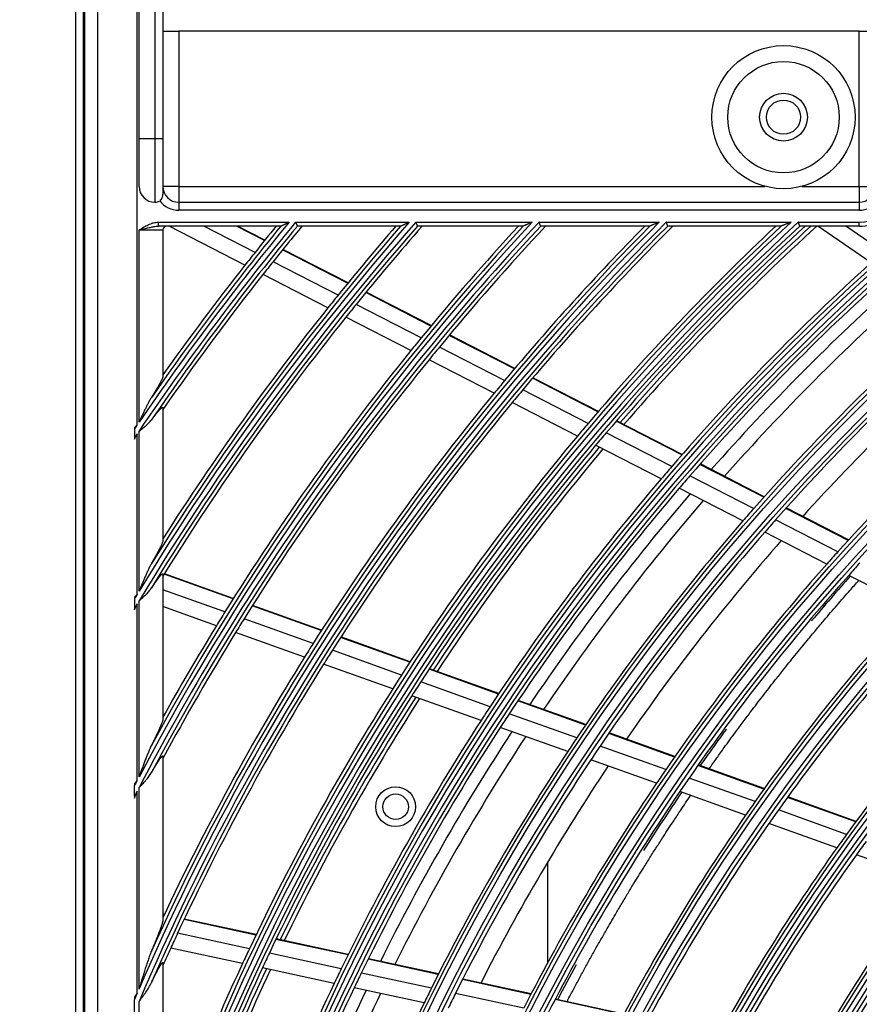
# Model space of a CAD drawing. Units: millimetres. Extents: x 0 to 7042, y 0 to 5022.
# Drawn here: x 1440 to 1546, y 3083 to 3207 of the extents above; entities that cross this region are included whole.
import ezdxf

# ---------------------------------------------------------------- set-up
doc = ezdxf.new("R2010")
doc.units = ezdxf.units.MM
doc.layers.add('LG-DIMENSION', color=7, linetype='Continuous')
doc.layers.add('LG-Product', color=3, linetype='Continuous')
doc.styles.add('LG-TEXT', font='arial.ttf')
doc.dimstyles.new('LG_DIM', dxfattribs={"dimtxt": 50, "dimasz": 50, "dimexe": 5, "dimexo": 10, "dimgap": 15, "dimtad": 1, "dimtoh": 1, "dimdec": 0, "dimzin": 0, "dimdsep": 46, "dimtxsty": 'LG-TEXT', "dimcen": 0.09, "dimclrd": 7, "dimclre": 7, "dimadec": 0, "dimazin": 0, "dimtfac": 1, "dimtdec": 0, "dimtofl": 0, "dimtmove": 0, "dimatfit": 0, "dimfxl": 30, "dimtolj": 1, "dimtzin": 0, "dimarcsym": 0})

# ---------------------------------------------------------------- blocks, each defined once
blk = doc.blocks.new('*D16')
at = {"layer": 'Defpoints', "color": 0, "lineweight": 18, "transparency": 16777216}
for p in [(1525.16, 3331.76), (1196.75, 1951.76), (1564.3, 1951.76)]:
    blk.add_point(p, dxfattribs=at)
at = {"layer": 'LG-DIMENSION', "color": 7, "lineweight": -2, "transparency": 16777216}
for p, q in [((1515.16, 3331.76), (1191.75, 3331.76)), ((1196.75, 3281.76), (1196.75, 2001.76)), ((1554.3, 1951.76), (1191.75, 1951.76))]:
    blk.add_line(p, q, dxfattribs=at)
at = {"layer": 'LG-DIMENSION', "color": 7, "lineweight": 18, "transparency": 16777216}
for points in [[(1188.41, 3281.76), (1205.08, 3281.76), (1196.75, 3331.76)], [(1188.41, 2001.76), (1205.08, 2001.76), (1196.75, 1951.76)]]:
    blk.add_solid(points, dxfattribs=at)
at = {"layer": 'LG-DIMENSION', "color": 0, "transparency": 16777216, "insert": (1156.2, 2641.76), "char_height": 50, "attachment_point": 5, "rotation": 90, "style": 'LG-TEXT'}
blk.add_mtext('\\A1;1380', dxfattribs=at)

msp = doc.modelspace()

# ---------------------------------------------------------------- linework, layer by layer
at = {"layer": 'LG-Product'}
for p, q in [((1446.98, 3256.26), (1446.98, 2666.26)), ((1447.98, 2666.26), (1447.98, 3256.26)), ((1448.11, 3256.16), (1448.11, 2666.36)), ((1449.77, 3254.5), (1449.77, 2668.02)), ((1454.75, 3155.76), (1454.75, 3254.5)), ((1454.98, 3191.76), (1454.98, 3211.73)), ((1456.98, 3211.73), (1456.98, 3191.76)), ((1457.98, 3210.35), (1457.98, 3191.76)), ((1457.98, 3205.26), (1459.98, 3205.26)), ((1545.48, 3205.26), (1459.98, 3205.26)), ((1459.98, 3205.26), (1459.98, 3185.76)), ((1545.48, 3205.26), (1547.48, 3205.26)), ((1545.48, 3185.76), (1545.48, 3205.26)), ((1454.98, 3185.76), (1454.98, 3191.76)), ((1454.98, 3191.76), (1456.98, 3191.76)), ((1456.98, 3191.76), (1456.98, 3183.76)), ((1456.98, 3191.76), (1457.98, 3191.76)), ((1457.98, 3191.76), (1457.98, 3184.76)), ((1459.98, 3185.76), (1457.98, 3185.76)), ((1459.98, 3185.76), (1533.68, 3185.76)), ((1459.98, 3185.76), (1459.98, 3183.76)), ((1538.28, 3185.76), (1545.48, 3185.76)), ((1545.48, 3185.76), (1545.48, 3183.76)), ((1545.48, 3185.76), (1547.48, 3185.76)), ((1459.98, 3183.76), (1545.48, 3183.76)), ((1459.98, 3183.76), (1459.98, 3182.76)), ((1545.48, 3183.76), (1545.48, 3182.76)), ((1545.48, 3182.76), (1459.98, 3182.76)), ((1457.43, 3181.26), (1473.85, 3181.26)), ((1457.43, 3180.76), (1457.43, 3181.26)), ((1472.79, 3180.76), (1457.43, 3180.76)), ((1468.29, 3175.86), (1458.75, 3180.76)), ((1469.56, 3177.46), (1463.13, 3180.76)), ((1470.75, 3178.95), (1467.22, 3180.76)), ((1470.8, 3179), (1467.37, 3180.76)), ((1474.65, 3181.26), (1488.93, 3181.26)), ((1487.83, 3180.76), (1474.89, 3180.76)), ((1489.75, 3181.26), (1504.41, 3181.26)), ((1503.26, 3180.76), (1489.98, 3180.76)), ((1505.25, 3181.26), (1520.37, 3181.26)), ((1519.16, 3180.76), (1505.47, 3180.76)), ((1521.24, 3181.26), (1536.93, 3181.26)), ((1535.66, 3180.76), (1521.46, 3180.76)), ((1537.84, 3181.26), (1545.48, 3181.26)), ((1545.48, 3180.76), (1538.04, 3180.76)), ((1546.98, 3176.14), (1540.3, 3180.76)), ((1548.51, 3177.51), (1543.81, 3180.76)), ((1545.48, 3180.76), (1545.48, 3181.26)), ((1454.98, 3156.1), (1454.98, 3180.26)), ((1457.98, 3180.26), (1454.98, 3180.26)), ((1457.98, 3180.26), (1457.98, 3161.84)), ((1481.2, 3173.57), (1473.02, 3177.78)), ((1481.25, 3173.63), (1473.07, 3177.83)), ((1480, 3172.09), (1471.83, 3176.29)), ((1478.72, 3170.5), (1470.56, 3174.69)), ((1491.67, 3168.19), (1483.48, 3172.41)), ((1491.71, 3168.25), (1483.52, 3172.46)), ((1490.45, 3166.72), (1482.27, 3170.92)), ((1489.16, 3165.13), (1480.99, 3169.33)), ((1502.16, 3162.8), (1493.95, 3167.02)), ((1502.2, 3162.86), (1493.99, 3167.08)), ((1500.92, 3161.34), (1492.73, 3165.55)), ((1499.62, 3159.76), (1491.43, 3163.96)), ((1512.66, 3157.4), (1504.44, 3161.63)), ((1512.71, 3157.46), (1504.48, 3161.68)), ((1511.41, 3155.94), (1503.2, 3160.16)), ((1510.09, 3154.37), (1501.89, 3158.59)), ((1457.98, 3157.93), (1457.98, 3141.23)), ((1523.19, 3151.99), (1514.95, 3156.23)), ((1523.24, 3152.04), (1514.99, 3156.28)), ((1454.42, 3155.27), (1454.42, 3154.16)), ((1454.75, 3134.47), (1454.75, 3154.66)), ((1454.98, 3134.85), (1454.98, 3155)), ((1521.93, 3150.54), (1513.7, 3154.77)), ((1520.59, 3148.98), (1512.37, 3153.2)), ((1533.52, 3146.68), (1525.48, 3150.81)), ((1533.56, 3146.74), (1525.53, 3150.87)), ((1532.23, 3145.24), (1524.22, 3149.36)), ((1530.88, 3143.69), (1522.87, 3147.8)), ((1544.1, 3141.24), (1536.27, 3145.27)), ((1544.15, 3141.3), (1536.32, 3145.32)), ((1542.8, 3139.81), (1534.99, 3143.83)), ((1541.42, 3138.27), (1533.63, 3142.28)), ((1457.98, 3137), (1457.98, 3118.76)), ((1466.79, 3133.88), (1458.12, 3136.99)), ((1466.83, 3133.94), (1458.16, 3137.05)), ((1552, 3132.83), (1544.18, 3136.85)), ((1465.78, 3132.26), (1457.98, 3135.05)), ((1454.42, 3133.92), (1454.42, 3132.72)), ((1454.98, 3111.5), (1454.98, 3133.66)), ((1454.75, 3111.06), (1454.75, 3133.28)), ((1464.71, 3130.52), (1457.98, 3132.93)), ((1477.89, 3129.91), (1469.21, 3133.02)), ((1477.93, 3129.96), (1469.24, 3133.08)), ((1476.86, 3128.29), (1468.19, 3131.4)), ((1475.77, 3126.56), (1467.11, 3129.66)), ((1489.01, 3125.92), (1480.31, 3129.04)), ((1489.05, 3125.98), (1480.35, 3129.1)), ((1487.97, 3124.31), (1479.28, 3127.43)), ((1486.86, 3122.58), (1478.18, 3125.69)), ((1500.16, 3121.93), (1491.43, 3125.06)), ((1500.2, 3121.99), (1491.47, 3125.11)), ((1499.1, 3120.33), (1490.38, 3123.45)), ((1497.97, 3118.61), (1489.28, 3121.72)), ((1511.09, 3118.02), (1502.59, 3121.06)), ((1511.13, 3118.08), (1502.62, 3121.12)), ((1510.01, 3116.42), (1501.52, 3119.46)), ((1508.86, 3114.71), (1500.39, 3117.74)), ((1522.29, 3114.01), (1514.01, 3116.97)), ((1522.33, 3114.06), (1514.05, 3117.03)), ((1521.19, 3112.42), (1512.92, 3115.38)), ((1457.98, 3114.08), (1457.98, 3093.51)), ((1520.02, 3110.71), (1511.77, 3113.66)), ((1533.53, 3109.98), (1525.22, 3112.96)), ((1533.57, 3110.04), (1525.26, 3113.01)), ((1532.41, 3108.4), (1524.11, 3111.37)), ((1454.42, 3109.08), (1454.42, 3110.42)), ((1454.98, 3084.84), (1454.98, 3110.17)), ((1454.75, 3084.31), (1454.75, 3109.72)), ((1531.22, 3106.7), (1522.94, 3109.66)), ((1545.06, 3105.85), (1536.47, 3108.93)), ((1545.1, 3105.91), (1536.51, 3108.99)), ((1543.91, 3104.28), (1535.34, 3107.35)), ((1542.69, 3102.59), (1534.14, 3105.65)), ((1553.96, 3098.55), (1545.14, 3101.71)), ((1506.36, 3088.17), (1506.36, 3100.84)), ((1458.16, 3094.19), (1457.98, 3094.23)), ((1458.13, 3094.12), (1457.98, 3094.16)), ((1469.68, 3091.63), (1460.64, 3093.58)), ((1469.71, 3091.69), (1460.67, 3093.64)), ((1468.85, 3089.89), (1459.83, 3091.85)), ((1481.25, 3089.13), (1472.19, 3091.08)), ((1481.28, 3089.19), (1472.22, 3091.15)), ((1467.98, 3088.04), (1458.97, 3089.98)), ((1480.4, 3087.39), (1471.36, 3089.35)), ((1457.98, 3088.1), (1457.98, 3063.42)), ((1492.59, 3086.67), (1483.77, 3088.58)), ((1492.63, 3086.73), (1483.8, 3088.64)), ((1479.51, 3085.54), (1470.48, 3087.49)), ((1491.73, 3084.94), (1482.92, 3086.85)), ((1504.23, 3084.16), (1495.63, 3086.02)), ((1504.26, 3084.22), (1495.66, 3086.08)), ((1490.82, 3083.1), (1482.02, 3085)), ((1503.34, 3082.43), (1494.76, 3084.29)), ((1454.42, 3081.95), (1454.42, 3083.53)), ((1454.98, 3052.03), (1454.98, 3083.28)), ((1515.89, 3081.63), (1507.27, 3083.5)), ((1515.93, 3081.69), (1507.3, 3083.56))]:
    msp.add_line(p, q, dxfattribs=at)
for centre, radius in [((1740.98, 2961.26), 277.8), ((1740.98, 2961.26), 277.31), ((1740.98, 2961.26), 276.19), ((1740.98, 2961.26), 275.7), ((1740.98, 2961.26), 266.3), ((1740.98, 2961.26), 265.81), ((1740.98, 2961.26), 264.69), ((1740.98, 2961.26), 264.2), ((1740.98, 2961.26), 254.8), ((1740.98, 2961.26), 254.31), ((1740.98, 2961.26), 253.19), ((1740.98, 2961.26), 252.7), ((1740.98, 2961.26), 243.05), ((1740.98, 2961.26), 242.56), ((1740.98, 2961.26), 241.94), ((1535.98, 3194.46), 9), ((1740.98, 2961.26), 241.45), ((1535.98, 3194.46), 7), ((1535.98, 3194.46), 3), ((1535.98, 3194.46), 2.15), ((1740.98, 2961.26), 231.55), ((1740.98, 2961.26), 231.06), ((1740.98, 2961.26), 230.44), ((1740.98, 2961.26), 229.95), ((1740.98, 2961.26), 220.05), ((1740.98, 2961.26), 219.56), ((1740.98, 2961.26), 218.94), ((1740.98, 2961.26), 218.45), ((1740.98, 2961.26), 208.55), ((1740.98, 2961.26), 208.06), ((1740.98, 2961.26), 207.44), ((1740.98, 2961.26), 206.95), ((1740.98, 2961.26), 197.05), ((1740.98, 2961.26), 196.56), ((1740.98, 2961.26), 195.94), ((1487.23, 3107.76), 2.5), ((1487.23, 3107.76), 1.6)]:
    msp.add_circle(centre, radius, dxfattribs=at)
for centre, radius, start, end in [((1740.98, 2961.26), 287.94, 97.4399, 173.3429), ((1740.98, 2961.26), 288.56, 98.3259, 172.3644), ((1740.98, 2961.26), 287.45, 98.2935, 171.7065), ((1740.98, 2961.26), 289.05, 100.2527, 169.7473), ((1456.98, 3185.76), 2, 180, 270), ((1459.98, 3185.76), 2, 180, 270), ((1545.48, 3185.76), 2, 270, 0), ((1456.98, 3184.76), 1, 311.1339, 0), ((1545.48, 3185.76), 4.5, 270, 339.2581), ((1456.98, 3184.76), 1, 270, 306.8699), ((1459.98, 3185.76), 3, 216.8699, 270), ((1545.48, 3185.76), 5, 270, 339.2581), ((1545.48, 3185.76), 3, 270, 323.1301), ((1740.98, 2961.26), 334.56, 138.8842, 148.744), ((1740.98, 2961.26), 323.06, 137.0789, 152.287), ((1740.98, 2961.26), 299.44, 132.718, 162.7678), ((1740.98, 2961.26), 322.44, 136.9768, 152.4965), ((1740.98, 2961.26), 311.56, 135.0793, 156.6304), ((1740.98, 2961.26), 310.94, 134.9658, 156.895), ((1740.98, 2961.26), 300.06, 132.8455, 162.3918), ((1740.98, 2961.26), 333.94, 138.7917, 148.9189), ((1740.98, 2961.26), 346.06, 140.5258, 145.7357), ((1740.98, 2961.26), 345.44, 140.4415, 145.8863), ((1740.98, 2961.26), 321.95, 137.0152, 152.0677), ((1740.98, 2961.26), 323.55, 137.2802, 151.5348), ((1740.98, 2961.26), 312.05, 135.2984, 155.7141), ((1740.98, 2961.26), 310.45, 135.0037, 156.381), ((1740.98, 2961.26), 298.95, 132.7552, 162.0779), ((1740.98, 2961.26), 300.55, 133.086, 161.1523), ((1740.98, 2961.26), 335.05, 139.0706, 148.0959), ((1740.98, 2961.26), 333.45, 138.8304, 148.5429), ((1740.98, 2961.26), 346.55, 140.6994, 145.1612), ((1740.98, 2961.26), 344.95, 140.4803, 145.5472), ((1458.48, 3180.26), 0.5, 90, 180), ((1740.98, 2961.26), 347, 140.7604, 141.4616), ((1740.98, 2961.26), 344.5, 140.42, 141.3782), ((1740.98, 2961.26), 335.5, 139.1374, 141.0676), ((1740.98, 2961.26), 333, 138.7642, 140.9783), ((1740.98, 2961.26), 324, 137.3538, 140.6451), ((1740.98, 2961.26), 321.5, 136.9421, 140.5492), ((1740.98, 2961.26), 312.5, 135.3801, 140.1907), ((1740.98, 2961.26), 310, 134.9223, 140.0874), ((1740.98, 2961.26), 301, 133.1776, 139.7007), ((1740.98, 2961.26), 298.5, 132.6638, 139.5891), ((1740.98, 2961.26), 298, 132.5583, 139.1822), ((1740.98, 2961.26), 297.5, 132.453, 139.1597), ((1740.98, 2961.26), 347, 141.4616, 141.7982), ((1740.98, 2961.26), 347, 141.7982, 144.643), ((1740.98, 2961.26), 344.5, 141.3782, 141.7174), ((1740.98, 2961.26), 289.5, 132.0776, 139.1707), ((1740.98, 2961.26), 344.5, 141.7174, 145.2333), ((1740.98, 2961.26), 287, 131.9604, 139.0497), ((1740.98, 2961.26), 285.5, 131.8888, 138.5736), ((1740.98, 2961.26), 335.5, 141.0676, 141.4163), ((1740.98, 2961.26), 283.7, 131.8008, 138.4814), ((1740.98, 2961.26), 333, 140.9783, 141.3297), ((1740.98, 2961.26), 335.5, 141.4163, 147.5134), ((1740.98, 2961.26), 333, 141.3297, 148.1953), ((1740.98, 2961.26), 278.25, 131.5329, 138.6085), ((1740.98, 2961.26), 275.25, 131.3799, 138.4506), ((1740.98, 2961.26), 324, 140.6451, 141.0066), ((1740.98, 2961.26), 273, 131.2626, 137.9088), ((1740.98, 2961.26), 324, 141.0066, 148.1451), ((1740.98, 2961.26), 321.5, 140.5492, 140.9136), ((1740.98, 2961.26), 321.5, 140.9136, 148.0492), ((1740.98, 2961.26), 266.75, 130.927, 137.9831), ((1740.98, 2961.26), 312.5, 140.1907, 140.5662), ((1740.98, 2961.26), 312.5, 140.5662, 147.6907), ((1740.98, 2961.26), 310, 140.0874, 140.466), ((1740.98, 2961.26), 310, 140.466, 147.5874), ((1740.98, 2961.26), 346.06, 145.8038, 145.9016), ((1740.98, 2961.26), 301, 139.7007, 140.0913), ((1740.98, 2961.26), 345.44, 145.9547, 146.0531), ((1740.98, 2961.26), 298.5, 139.5891, 139.9831), ((1740.98, 2961.26), 301, 140.0913, 147.2007), ((1740.98, 2961.26), 298.5, 139.9831, 147.0891), ((1740.98, 2961.26), 298, 139.96, 146.682), ((1740.98, 2961.26), 297.5, 139.9371, 146.66), ((1740.98, 2961.26), 289.5, 139.1707, 139.5776), ((1740.98, 2961.26), 289.5, 139.5776, 146.6707), ((1740.98, 2961.26), 287, 139.0497, 139.4604), ((1740.98, 2961.26), 287, 139.4604, 146.5497), ((1740.98, 2961.26), 285.5, 139.3883, 146.0754), ((1740.98, 2961.26), 283.7, 139.3019, 145.9826), ((1740.98, 2961.26), 278.25, 138.6085, 139.0329), ((1740.98, 2961.26), 278.25, 139.0329, 146.1085), ((1740.98, 2961.26), 275.25, 138.4506, 138.8799), ((1740.98, 2961.26), 275.25, 138.8799, 145.9506), ((1740.98, 2961.26), 273, 138.7604, 145.4091), ((1740.98, 2961.26), 266.75, 137.9831, 138.427), ((1740.98, 2961.26), 263.75, 137.8107, 138.26), ((1740.98, 2961.26), 266.75, 138.427, 145.4831), ((1740.98, 2961.26), 263.75, 138.26, 145.3107), ((1740.98, 2961.26), 334.56, 148.8204, 148.9303), ((1740.98, 2961.26), 333.94, 148.9958, 149.1065), ((1740.98, 2961.26), 324, 148.1451, 148.5066), ((1740.98, 2961.26), 255.25, 137.7647, 144.7994), ((1740.98, 2961.26), 321.5, 148.0492, 148.4136), ((1740.98, 2961.26), 252.25, 137.5817, 144.6104), ((1740.98, 2961.26), 324, 148.5066, 150.8629), ((1740.98, 2961.26), 321.5, 148.4136, 151.6724), ((1740.98, 2961.26), 312.5, 147.6907, 148.0662), ((1740.98, 2961.26), 310, 147.5874, 147.966), ((1740.98, 2961.26), 243.5, 137.021, 144.0313), ((1740.98, 2961.26), 312.5, 148.0662, 154.9042), ((1740.98, 2961.26), 310, 147.966, 155.0874), ((1740.98, 2961.26), 301, 147.2007, 147.5913), ((1740.98, 2961.26), 301, 147.5913, 154.7007), ((1740.98, 2961.26), 298.5, 147.0891, 147.4831), ((1740.98, 2961.26), 298.5, 147.4831, 154.5891), ((1740.98, 2961.26), 298, 147.4598, 154.1818), ((1740.98, 2961.26), 297.5, 147.4374, 154.1602), ((1740.98, 2961.26), 289.5, 146.6707, 147.0776), ((1740.98, 2961.26), 289.5, 147.0776, 154.1707), ((1740.98, 2961.26), 287, 146.5497, 146.9604), ((1740.98, 2961.26), 287, 146.9604, 154.0497), ((1740.98, 2961.26), 285.5, 146.8878, 153.5749), ((1740.98, 2961.26), 283.7, 146.8007, 153.4814), ((1740.98, 2961.26), 278.25, 146.1085, 146.5329), ((1740.98, 2961.26), 275.25, 145.9506, 146.3799), ((1740.98, 2961.26), 278.25, 146.5329, 153.6085), ((1740.98, 2961.26), 275.25, 146.3799, 153.4506), ((1740.98, 2961.26), 273, 146.2607, 152.9094), ((1740.98, 2961.26), 266.75, 145.4831, 145.927), ((1740.98, 2961.26), 263.75, 145.3107, 145.76), ((1740.98, 2961.26), 323.06, 152.3753, 152.5025), ((1740.98, 2961.26), 266.75, 145.927, 152.9831), ((1740.98, 2961.26), 322.44, 152.5856, 152.7139), ((1740.98, 2961.26), 263.75, 145.76, 152.8107), ((1740.98, 2961.26), 255.25, 144.7994, 145.2647), ((1740.98, 2961.26), 255.25, 145.2647, 152.2994), ((1740.98, 2961.26), 252.25, 144.6104, 145.0817), ((1740.98, 2961.26), 252.25, 145.0817, 152.1104), ((1740.98, 2961.26), 243.5, 144.0313, 144.521), ((1740.98, 2961.26), 243.5, 144.521, 151.5313), ((1740.98, 2961.26), 241, 143.8579, 144.353), ((1740.98, 2961.26), 241, 144.353, 151.3579), ((1740.98, 2961.26), 232, 143.717, 150.7009), ((1740.98, 2961.26), 229.5, 143.5311, 150.5089), ((1740.98, 2961.26), 310, 155.0874, 155.466), ((1740.98, 2961.26), 310, 155.466, 155.9097), ((1740.98, 2961.26), 301, 154.7007, 155.0913), ((1740.98, 2961.26), 298.5, 154.5891, 154.9831), ((1740.98, 2961.26), 301, 155.0913, 160.0851), ((1740.98, 2961.26), 298.5, 154.9831, 161.4549), ((1740.98, 2961.26), 298, 154.9596, 161.6816), ((1740.98, 2961.26), 297.5, 154.9376, 161.6581), ((1740.98, 2961.26), 289.5, 154.1707, 154.5776), ((1740.98, 2961.26), 287, 154.0497, 154.4604), ((1740.98, 2961.26), 289.5, 154.5776, 161.6707), ((1740.98, 2961.26), 311.56, 156.7378, 156.8928), ((1740.98, 2961.26), 287, 154.4604, 161.5497), ((1740.98, 2961.26), 285.5, 154.3872, 161.0744), ((1740.98, 2961.26), 283.7, 154.3019, 160.9825), ((1740.98, 2961.26), 278.25, 153.6085, 154.0329), ((1740.98, 2961.26), 275.25, 153.4506, 153.8799), ((1740.98, 2961.26), 278.25, 154.0329, 161.1085)]:
    msp.add_arc(centre, radius, start, end, dxfattribs=at)
for points, knots in [([(1454.98, 3180.26), (1455, 3180.28), (1455.03, 3180.29), (1455.07, 3180.32), (1455.15, 3180.37), (1455.22, 3180.41), (1455.36, 3180.5), (1455.45, 3180.56), (1455.74, 3180.73), (1455.94, 3180.83), (1456.24, 3180.98), (1456.34, 3181.02), (1456.5, 3181.08), (1456.55, 3181.1), (1456.63, 3181.13), (1456.66, 3181.13), (1456.71, 3181.15), (1456.74, 3181.16), (1456.87, 3181.2), (1456.98, 3181.22), (1457.2, 3181.25), (1457.32, 3181.26), (1457.43, 3181.26)], [0, 0, 0, 0, 0.03125, 0.03125, 0.0625, 0.125, 0.125, 0.25, 0.25, 0.5, 0.5, 0.625, 0.625, 0.6875, 0.6875, 0.71875, 0.71875, 0.75, 0.75, 0.875, 0.875, 1, 1, 1, 1]), ([(1454.98, 3180.26), (1454.99, 3180.27), (1455.01, 3180.27), (1455.03, 3180.28), (1455.07, 3180.29), (1455.16, 3180.31), (1455.24, 3180.33), (1455.39, 3180.37), (1455.5, 3180.4), (1455.7, 3180.45), (1455.8, 3180.48), (1456.01, 3180.53), (1456.11, 3180.55), (1456.31, 3180.6), (1456.41, 3180.62), (1456.57, 3180.65), (1456.62, 3180.67), (1456.72, 3180.68), (1456.77, 3180.69), (1456.92, 3180.72), (1457.02, 3180.73), (1457.18, 3180.75), (1457.23, 3180.75), (1457.33, 3180.76), (1457.38, 3180.76), (1457.43, 3180.76)], [0, 0, 0, 0, 0.015625, 0.015625, 0.03125, 0.0625, 0.125, 0.125, 0.25, 0.25, 0.375, 0.375, 0.5, 0.5, 0.625, 0.625, 0.6875, 0.6875, 0.75, 0.75, 0.875, 0.875, 0.9375, 0.9375, 1, 1, 1, 1]), ([(1472.8, 3180.77), (1472.81, 3180.77), (1472.81, 3180.77), (1472.81, 3180.77), (1472.82, 3180.77), (1472.83, 3180.78), (1472.84, 3180.78), (1472.85, 3180.79), (1472.87, 3180.8), (1472.87, 3180.8), (1472.9, 3180.81), (1472.92, 3180.82), (1472.95, 3180.83), (1472.96, 3180.84), (1472.98, 3180.85), (1472.99, 3180.85), (1473.02, 3180.87), (1473.05, 3180.88), (1473.09, 3180.9), (1473.11, 3180.91), (1473.16, 3180.93), (1473.18, 3180.94), (1473.23, 3180.97), (1473.25, 3180.98), (1473.32, 3181.01), (1473.37, 3181.03), (1473.47, 3181.08), (1473.51, 3181.1), (1473.61, 3181.15), (1473.66, 3181.17), (1473.73, 3181.2), (1473.77, 3181.22), (1473.8, 3181.24), (1473.83, 3181.25), (1473.84, 3181.26), (1473.85, 3181.26)], [0, 0, 0, 0, 0.015625, 0.015625, 0.03125, 0.0625, 0.0625, 0.09375, 0.09375, 0.125, 0.125, 0.1875, 0.1875, 0.21875, 0.21875, 0.25, 0.25, 0.3125, 0.3125, 0.375, 0.375, 0.4375, 0.4375, 0.5, 0.5, 0.625, 0.625, 0.75, 0.75, 0.875, 0.875, 0.9375, 0.96875, 0.96875, 1, 1, 1, 1]), ([(1474.65, 3181.26), (1474.66, 3181.25), (1474.66, 3181.25), (1474.67, 3181.23), (1474.68, 3181.21), (1474.69, 3181.19), (1474.71, 3181.15), (1474.72, 3181.12), (1474.74, 3181.08), (1474.75, 3181.06), (1474.76, 3181.04), (1474.77, 3181.02), (1474.78, 3180.99), (1474.8, 3180.96), (1474.81, 3180.93), (1474.82, 3180.92), (1474.83, 3180.9), (1474.83, 3180.89), (1474.85, 3180.86), (1474.85, 3180.84), (1474.86, 3180.82), (1474.87, 3180.81), (1474.87, 3180.8), (1474.88, 3180.79), (1474.88, 3180.78), (1474.89, 3180.77), (1474.89, 3180.77)], [0, 0, 0, 0, 0.03125, 0.03125, 0.0625, 0.125, 0.125, 0.25, 0.25, 0.3125, 0.3125, 0.375, 0.375, 0.5, 0.5, 0.5625, 0.5625, 0.625, 0.625, 0.75, 0.75, 0.8125, 0.8125, 0.875, 0.875, 1, 1, 1, 1]), ([(1487.84, 3180.77), (1487.84, 3180.77), (1487.84, 3180.77), (1487.85, 3180.77), (1487.85, 3180.77), (1487.86, 3180.77), (1487.87, 3180.78), (1487.88, 3180.78), (1487.89, 3180.79), (1487.91, 3180.8), (1487.92, 3180.8), (1487.94, 3180.81), (1487.96, 3180.82), (1487.99, 3180.84), (1488, 3180.84), (1488.03, 3180.85), (1488.04, 3180.86), (1488.07, 3180.87), (1488.09, 3180.88), (1488.14, 3180.9), (1488.16, 3180.91), (1488.21, 3180.93), (1488.23, 3180.95), (1488.28, 3180.97), (1488.31, 3180.98), (1488.38, 3181.01), (1488.43, 3181.03), (1488.53, 3181.08), (1488.58, 3181.1), (1488.68, 3181.15), (1488.73, 3181.17), (1488.8, 3181.2), (1488.84, 3181.22), (1488.88, 3181.24), (1488.9, 3181.25), (1488.92, 3181.26), (1488.93, 3181.26)], [0, 0, 0, 0, 0.015625, 0.015625, 0.03125, 0.03125, 0.0625, 0.0625, 0.09375, 0.09375, 0.125, 0.125, 0.1875, 0.1875, 0.21875, 0.21875, 0.25, 0.25, 0.3125, 0.3125, 0.375, 0.375, 0.4375, 0.4375, 0.5, 0.5, 0.625, 0.625, 0.75, 0.75, 0.875, 0.875, 0.9375, 0.96875, 0.96875, 1, 1, 1, 1]), ([(1489.75, 3181.26), (1489.75, 3181.25), (1489.76, 3181.25), (1489.76, 3181.23), (1489.77, 3181.21), (1489.78, 3181.19), (1489.8, 3181.15), (1489.81, 3181.12), (1489.83, 3181.08), (1489.84, 3181.06), (1489.85, 3181.04), (1489.86, 3181.02), (1489.87, 3180.99), (1489.89, 3180.96), (1489.9, 3180.93), (1489.91, 3180.92), (1489.92, 3180.89), (1489.92, 3180.88), (1489.93, 3180.86), (1489.94, 3180.84), (1489.95, 3180.82), (1489.96, 3180.81), (1489.96, 3180.8), (1489.96, 3180.79), (1489.97, 3180.78), (1489.97, 3180.77), (1489.97, 3180.77)], [0, 0, 0, 0, 0.03125, 0.03125, 0.0625, 0.125, 0.125, 0.25, 0.25, 0.3125, 0.3125, 0.375, 0.375, 0.5, 0.5, 0.5625, 0.5625, 0.625, 0.625, 0.75, 0.75, 0.8125, 0.8125, 0.875, 0.875, 1, 1, 1, 1]), ([(1504.41, 3181.26), (1504.39, 3181.26), (1504.38, 3181.25), (1504.35, 3181.24), (1504.32, 3181.22), (1504.28, 3181.2), (1504.2, 3181.17), (1504.15, 3181.15), (1504.04, 3181.1), (1503.99, 3181.08), (1503.89, 3181.04), (1503.84, 3181.01), (1503.76, 3180.98), (1503.73, 3180.97), (1503.68, 3180.95), (1503.66, 3180.94), (1503.61, 3180.91), (1503.59, 3180.9), (1503.54, 3180.88), (1503.51, 3180.87), (1503.47, 3180.85), (1503.44, 3180.84), (1503.41, 3180.83), (1503.4, 3180.82), (1503.38, 3180.81), (1503.37, 3180.81), (1503.34, 3180.8), (1503.32, 3180.79), (1503.3, 3180.78), (1503.29, 3180.78), (1503.28, 3180.77), (1503.27, 3180.77), (1503.27, 3180.77)], [0, 0, 0, 0, 0.03125, 0.03125, 0.0625, 0.125, 0.125, 0.25, 0.25, 0.375, 0.375, 0.5, 0.5, 0.5625, 0.5625, 0.625, 0.625, 0.6875, 0.6875, 0.75, 0.75, 0.8125, 0.8125, 0.84375, 0.84375, 0.875, 0.875, 0.9375, 0.9375, 0.96875, 0.96875, 1, 1, 1, 1]), ([(1505.47, 3180.77), (1505.46, 3180.77), (1505.46, 3180.78), (1505.45, 3180.8), (1505.45, 3180.81), (1505.44, 3180.83), (1505.43, 3180.84), (1505.43, 3180.86), (1505.42, 3180.86), (1505.41, 3180.89), (1505.4, 3180.92), (1505.39, 3180.95), (1505.38, 3180.96), (1505.37, 3180.99), (1505.37, 3181), (1505.35, 3181.04), (1505.34, 3181.06), (1505.32, 3181.1), (1505.31, 3181.12), (1505.3, 3181.15), (1505.29, 3181.18), (1505.28, 3181.2), (1505.27, 3181.23), (1505.26, 3181.23), (1505.26, 3181.25), (1505.25, 3181.25), (1505.25, 3181.26)], [0, 0, 0, 0, 0.125, 0.125, 0.25, 0.25, 0.3125, 0.3125, 0.375, 0.375, 0.5, 0.5, 0.5625, 0.5625, 0.625, 0.625, 0.75, 0.75, 0.8125, 0.8125, 0.875, 0.9375, 0.9375, 0.96875, 0.96875, 1, 1, 1, 1]), ([(1520.37, 3181.26), (1520.36, 3181.26), (1520.34, 3181.25), (1520.32, 3181.24), (1520.27, 3181.22), (1520.23, 3181.21), (1520.15, 3181.17), (1520.1, 3181.15), (1519.99, 3181.1), (1519.94, 3181.08), (1519.83, 3181.04), (1519.77, 3181.01), (1519.67, 3180.97), (1519.62, 3180.95), (1519.54, 3180.92), (1519.51, 3180.9), (1519.46, 3180.88), (1519.44, 3180.87), (1519.39, 3180.85), (1519.36, 3180.84), (1519.32, 3180.82), (1519.3, 3180.81), (1519.25, 3180.8), (1519.23, 3180.79), (1519.21, 3180.78), (1519.21, 3180.78), (1519.2, 3180.78), (1519.2, 3180.77), (1519.19, 3180.77), (1519.18, 3180.77), (1519.18, 3180.77)], [0, 0, 0, 0, 0.03125, 0.03125, 0.0625, 0.125, 0.125, 0.25, 0.25, 0.375, 0.375, 0.5, 0.5, 0.625, 0.625, 0.6875, 0.6875, 0.75, 0.75, 0.8125, 0.8125, 0.875, 0.875, 0.9375, 0.9375, 0.953125, 0.953125, 0.96875, 0.96875, 1, 1, 1, 1]), ([(1521.45, 3180.77), (1521.45, 3180.77), (1521.44, 3180.78), (1521.44, 3180.8), (1521.43, 3180.81), (1521.42, 3180.83), (1521.42, 3180.84), (1521.41, 3180.86), (1521.41, 3180.86), (1521.4, 3180.89), (1521.39, 3180.91), (1521.37, 3180.95), (1521.37, 3180.96), (1521.36, 3180.99), (1521.35, 3181), (1521.34, 3181.04), (1521.33, 3181.06), (1521.31, 3181.1), (1521.3, 3181.12), (1521.29, 3181.15), (1521.28, 3181.17), (1521.27, 3181.2), (1521.26, 3181.23), (1521.26, 3181.23), (1521.25, 3181.25), (1521.25, 3181.25), (1521.24, 3181.26)], [0, 0, 0, 0, 0.125, 0.125, 0.25, 0.25, 0.3125, 0.3125, 0.375, 0.375, 0.5, 0.5, 0.5625, 0.5625, 0.625, 0.625, 0.75, 0.75, 0.8125, 0.8125, 0.875, 0.9375, 0.9375, 0.96875, 0.96875, 1, 1, 1, 1]), ([(1536.93, 3181.26), (1536.93, 3181.26), (1536.92, 3181.26), (1536.9, 3181.25), (1536.88, 3181.24), (1536.83, 3181.22), (1536.79, 3181.21), (1536.7, 3181.17), (1536.65, 3181.15), (1536.53, 3181.11), (1536.48, 3181.08), (1536.37, 3181.04), (1536.31, 3181.02), (1536.2, 3180.97), (1536.14, 3180.95), (1536.06, 3180.92), (1536.03, 3180.91), (1535.98, 3180.89), (1535.95, 3180.88), (1535.91, 3180.86), (1535.9, 3180.86), (1535.88, 3180.85), (1535.86, 3180.84), (1535.82, 3180.83), (1535.8, 3180.82), (1535.77, 3180.8), (1535.76, 3180.8), (1535.74, 3180.79), (1535.73, 3180.79), (1535.71, 3180.78), (1535.71, 3180.78), (1535.7, 3180.78), (1535.69, 3180.77), (1535.68, 3180.77), (1535.68, 3180.77), (1535.68, 3180.77), (1535.67, 3180.77)], [0, 0, 0, 0, 0.015625, 0.015625, 0.03125, 0.0625, 0.125, 0.125, 0.25, 0.25, 0.375, 0.375, 0.5, 0.5, 0.625, 0.625, 0.6875, 0.6875, 0.75, 0.75, 0.78125, 0.78125, 0.8125, 0.8125, 0.875, 0.875, 0.90625, 0.90625, 0.9375, 0.9375, 0.953125, 0.953125, 0.96875, 0.984375, 0.984375, 1, 1, 1, 1]), ([(1538.04, 3180.77), (1538.03, 3180.77), (1538.03, 3180.78), (1538.03, 3180.79), (1538.02, 3180.8), (1538.02, 3180.81), (1538.01, 3180.82), (1538.01, 3180.84), (1538, 3180.85), (1538, 3180.86), (1537.99, 3180.89), (1537.98, 3180.91), (1537.96, 3180.95), (1537.96, 3180.96), (1537.95, 3180.98), (1537.95, 3181), (1537.93, 3181.04), (1537.92, 3181.06), (1537.9, 3181.1), (1537.9, 3181.12), (1537.89, 3181.15), (1537.88, 3181.17), (1537.87, 3181.2), (1537.86, 3181.23), (1537.85, 3181.23), (1537.85, 3181.25), (1537.84, 3181.25), (1537.84, 3181.26)], [0, 0, 0, 0, 0.125, 0.125, 0.1875, 0.1875, 0.25, 0.3125, 0.3125, 0.375, 0.375, 0.5, 0.5, 0.5625, 0.5625, 0.625, 0.625, 0.75, 0.75, 0.8125, 0.8125, 0.875, 0.9375, 0.9375, 0.96875, 0.96875, 1, 1, 1, 1]), ([(1457.98, 3161.84), (1457.98, 3161.83), (1457.98, 3161.8), (1457.96, 3161.75), (1457.95, 3161.72), (1457.93, 3161.65), (1457.91, 3161.61), (1457.89, 3161.56), (1457.89, 3161.55), (1457.88, 3161.53), (1457.87, 3161.52), (1457.86, 3161.48), (1457.85, 3161.46), (1457.81, 3161.39), (1457.79, 3161.34), (1457.74, 3161.24), (1457.71, 3161.19), (1457.65, 3161.08), (1457.62, 3161.03), (1457.57, 3160.94), (1457.56, 3160.91), (1457.52, 3160.85), (1457.51, 3160.82), (1457.42, 3160.68), (1457.35, 3160.55), (1457.2, 3160.3), (1457.13, 3160.17), (1456.97, 3159.91), (1456.88, 3159.78), (1456.76, 3159.58), (1456.71, 3159.51), (1456.63, 3159.38), (1456.59, 3159.31), (1456.54, 3159.24)], [0, 0, 0, 0, 0.0625, 0.0625, 0.125, 0.125, 0.1875, 0.1875, 0.203125, 0.203125, 0.21875, 0.21875, 0.25, 0.25, 0.3125, 0.3125, 0.375, 0.375, 0.4375, 0.4375, 0.46875, 0.46875, 0.5, 0.5, 0.625, 0.625, 0.75, 0.75, 0.875, 0.875, 0.9375, 0.9375, 1, 1, 1, 1]), ([(1456.54, 3159.24), (1456.5, 3159.18), (1456.47, 3159.12), (1456.39, 3159), (1456.36, 3158.93), (1456.29, 3158.81), (1456.25, 3158.74), (1456.18, 3158.62), (1456.15, 3158.55), (1456.05, 3158.36), (1455.98, 3158.23), (1455.85, 3157.97), (1455.79, 3157.83), (1455.66, 3157.57), (1455.6, 3157.44), (1455.47, 3157.17), (1455.41, 3157.04), (1455.29, 3156.77), (1455.23, 3156.64), (1455.13, 3156.43), (1455.1, 3156.37), (1455.04, 3156.23), (1455.01, 3156.16), (1454.98, 3156.1)], [0, 0, 0, 0, 0.0625, 0.0625, 0.125, 0.125, 0.1875, 0.1875, 0.25, 0.25, 0.375, 0.375, 0.5, 0.5, 0.625, 0.625, 0.75, 0.75, 0.875, 0.875, 0.9375, 0.9375, 1, 1, 1, 1]), ([(1456.54, 3156.41), (1456.63, 3156.52), (1456.71, 3156.63), (1456.88, 3156.84), (1456.96, 3156.95), (1457.12, 3157.15), (1457.2, 3157.24), (1457.29, 3157.36), (1457.31, 3157.38), (1457.35, 3157.42), (1457.37, 3157.44), (1457.43, 3157.51), (1457.46, 3157.55), (1457.53, 3157.63), (1457.57, 3157.66), (1457.63, 3157.73), (1457.66, 3157.76), (1457.71, 3157.81), (1457.72, 3157.82), (1457.75, 3157.85), (1457.76, 3157.86), (1457.8, 3157.89), (1457.83, 3157.91), (1457.87, 3157.95), (1457.89, 3157.96), (1457.91, 3157.97), (1457.91, 3157.97), (1457.92, 3157.97), (1457.92, 3157.97), (1457.93, 3157.98), (1457.94, 3157.98), (1457.97, 3157.98), (1457.98, 3157.96), (1457.98, 3157.93)], [0, 0, 0, 0, 0.125, 0.125, 0.25, 0.25, 0.375, 0.375, 0.40625, 0.40625, 0.4375, 0.4375, 0.5, 0.5, 0.5625, 0.5625, 0.625, 0.625, 0.65625, 0.65625, 0.6875, 0.6875, 0.75, 0.75, 0.8125, 0.8125, 0.828125, 0.828125, 0.84375, 0.84375, 0.875, 0.875, 1, 1, 1, 1]), ([(1454.75, 3155.76), (1454.72, 3155.73), (1454.69, 3155.71), (1454.64, 3155.66), (1454.56, 3155.58), (1454.47, 3155.5), (1454.42, 3155.45)], [0, 0, 0, 0, 0.25, 0.25, 0.5, 1, 1, 1, 1]), ([(1454.98, 3155), (1455, 3155.01), (1455.02, 3155.03), (1455.05, 3155.05), (1455.11, 3155.09), (1455.23, 3155.19), (1455.41, 3155.32), (1455.55, 3155.44), (1455.66, 3155.52), (1455.69, 3155.55), (1455.76, 3155.6), (1455.79, 3155.63), (1455.96, 3155.78), (1456.09, 3155.9), (1456.33, 3156.14), (1456.44, 3156.27), (1456.54, 3156.41)], [0, 0, 0, 0, 0.03125, 0.03125, 0.0625, 0.125, 0.25, 0.375, 0.375, 0.4375, 0.4375, 0.5, 0.5, 0.75, 0.75, 1, 1, 1, 1]), ([(1457.98, 3141.23), (1457.98, 3141.21), (1457.98, 3141.18), (1457.96, 3141.12), (1457.95, 3141.08), (1457.93, 3141.02), (1457.92, 3141), (1457.91, 3140.97), (1457.91, 3140.96), (1457.9, 3140.93), (1457.89, 3140.92), (1457.87, 3140.86), (1457.85, 3140.81), (1457.8, 3140.71), (1457.78, 3140.66), (1457.73, 3140.54), (1457.7, 3140.48), (1457.65, 3140.39), (1457.64, 3140.36), (1457.61, 3140.3), (1457.59, 3140.27), (1457.54, 3140.17), (1457.51, 3140.11), (1457.41, 3139.91), (1457.34, 3139.78), (1457.19, 3139.5), (1457.11, 3139.36), (1457, 3139.15), (1456.96, 3139.07), (1456.88, 3138.93), (1456.83, 3138.86), (1456.71, 3138.64), (1456.63, 3138.49), (1456.54, 3138.34)], [0, 0, 0, 0, 0.0625, 0.0625, 0.125, 0.125, 0.15625, 0.15625, 0.171875, 0.171875, 0.1875, 0.1875, 0.25, 0.25, 0.3125, 0.3125, 0.375, 0.375, 0.40625, 0.40625, 0.4375, 0.4375, 0.5, 0.5, 0.625, 0.625, 0.75, 0.75, 0.8125, 0.8125, 0.875, 0.875, 1, 1, 1, 1]), ([(1456.54, 3138.34), (1456.5, 3138.27), (1456.47, 3138.2), (1456.39, 3138.07), (1456.36, 3138), (1456.29, 3137.86), (1456.25, 3137.78), (1456.18, 3137.64), (1456.15, 3137.57), (1456.05, 3137.35), (1455.98, 3137.21), (1455.85, 3136.92), (1455.79, 3136.77), (1455.66, 3136.48), (1455.6, 3136.33), (1455.47, 3136.04), (1455.41, 3135.89), (1455.29, 3135.6), (1455.23, 3135.45), (1455.13, 3135.22), (1455.1, 3135.15), (1455.04, 3135), (1455.01, 3134.93), (1454.98, 3134.85)], [0, 0, 0, 0, 0.0625, 0.0625, 0.125, 0.125, 0.1875, 0.1875, 0.25, 0.25, 0.375, 0.375, 0.5, 0.5, 0.625, 0.625, 0.75, 0.75, 0.875, 0.875, 0.9375, 0.9375, 1, 1, 1, 1]), ([(1456.54, 3135.27), (1456.62, 3135.4), (1456.7, 3135.52), (1456.87, 3135.75), (1456.95, 3135.86), (1457.1, 3136.08), (1457.18, 3136.19), (1457.28, 3136.32), (1457.29, 3136.34), (1457.33, 3136.39), (1457.35, 3136.42), (1457.41, 3136.49), (1457.44, 3136.54), (1457.51, 3136.63), (1457.55, 3136.67), (1457.6, 3136.73), (1457.61, 3136.75), (1457.64, 3136.78), (1457.65, 3136.79), (1457.66, 3136.8), (1457.7, 3136.85), (1457.74, 3136.89), (1457.79, 3136.94), (1457.82, 3136.97), (1457.85, 3137), (1457.86, 3137), (1457.88, 3137.02), (1457.89, 3137.03), (1457.92, 3137.04), (1457.95, 3137.05), (1457.97, 3137.05), (1457.97, 3137.04), (1457.97, 3137.03), (1457.98, 3137.03), (1457.98, 3137.02), (1457.98, 3137.01), (1457.98, 3137)], [0, 0, 0, 0, 0.125, 0.125, 0.25, 0.25, 0.375, 0.375, 0.40625, 0.40625, 0.4375, 0.4375, 0.5, 0.5, 0.5625, 0.5625, 0.59375, 0.59375, 0.609375, 0.609375, 0.625, 0.6875, 0.6875, 0.75, 0.75, 0.78125, 0.78125, 0.8125, 0.8125, 0.875, 0.9375, 0.9375, 0.953125, 0.953125, 0.96875, 1, 1, 1, 1]), ([(1526.63, 3112.53), (1526.95, 3112.98), (1527.58, 3113.87), (1528.69, 3115.41), (1529.8, 3116.93), (1530.92, 3118.44), (1532.05, 3119.95), (1533.37, 3121.67), (1534.7, 3123.38), (1536.05, 3125.09), (1537.42, 3126.79), (1538.81, 3128.48), (1540.03, 3129.96), (1541.27, 3131.43), (1542.71, 3133.1), (1544.16, 3134.77), (1545.07, 3135.8), (1545.44, 3136.21)], [0, 0, 0, 0, 0.056119, 0.11008, 0.191021, 0.244982, 0.298942, 0.379883, 0.460824, 0.514785, 0.595726, 0.676667, 0.730628, 0.784589, 0.86553, 0.946471, 1, 1, 1, 1]), ([(1454.98, 3133.66), (1455, 3133.68), (1455.02, 3133.69), (1455.05, 3133.72), (1455.11, 3133.77), (1455.24, 3133.88), (1455.41, 3134.04), (1455.56, 3134.17), (1455.66, 3134.27), (1455.69, 3134.3), (1455.76, 3134.36), (1455.8, 3134.4), (1455.96, 3134.56), (1456.09, 3134.7), (1456.33, 3134.98), (1456.44, 3135.12), (1456.54, 3135.27)], [0, 0, 0, 0, 0.03125, 0.03125, 0.0625, 0.125, 0.25, 0.375, 0.375, 0.4375, 0.4375, 0.5, 0.5, 0.75, 0.75, 1, 1, 1, 1]), ([(1454.75, 3134.47), (1454.69, 3134.41), (1454.64, 3134.35), (1454.53, 3134.24), (1454.47, 3134.18), (1454.42, 3134.12)], [0, 0, 0, 0, 0.5, 0.5, 1, 1, 1, 1]), ([(1457.98, 3118.76), (1457.98, 3118.74), (1457.98, 3118.71), (1457.96, 3118.63), (1457.95, 3118.59), (1457.93, 3118.53), (1457.93, 3118.52), (1457.92, 3118.49), (1457.91, 3118.48), (1457.9, 3118.44), (1457.89, 3118.41), (1457.86, 3118.33), (1457.84, 3118.27), (1457.79, 3118.15), (1457.76, 3118.08), (1457.72, 3117.99), (1457.71, 3117.95), (1457.68, 3117.88), (1457.67, 3117.85), (1457.62, 3117.74), (1457.59, 3117.67), (1457.53, 3117.53), (1457.49, 3117.46), (1457.39, 3117.23), (1457.32, 3117.08), (1457.21, 3116.85), (1457.17, 3116.77), (1457.12, 3116.65), (1457.1, 3116.61), (1457.06, 3116.53), (1457.04, 3116.49), (1456.94, 3116.29), (1456.87, 3116.13), (1456.71, 3115.81), (1456.62, 3115.64), (1456.54, 3115.48)], [0, 0, 0, 0, 0.0625, 0.0625, 0.125, 0.125, 0.140625, 0.140625, 0.15625, 0.15625, 0.1875, 0.1875, 0.25, 0.25, 0.3125, 0.3125, 0.34375, 0.34375, 0.375, 0.375, 0.4375, 0.4375, 0.5, 0.5, 0.625, 0.625, 0.6875, 0.6875, 0.71875, 0.71875, 0.75, 0.75, 0.875, 0.875, 1, 1, 1, 1]), ([(1528.8, 3117.52), (1528.09, 3116.55), (1526.99, 3115.03), (1525.9, 3113.49), (1525.5, 3112.93)], [0, 0, 0, 0, 0.632057, 1, 1, 1, 1]), ([(1456.54, 3115.48), (1456.5, 3115.4), (1456.46, 3115.32), (1456.39, 3115.16), (1456.35, 3115.08), (1456.3, 3114.96), (1456.28, 3114.92), (1456.25, 3114.84), (1456.2, 3114.71), (1456.15, 3114.59), (1456.04, 3114.35), (1455.98, 3114.18), (1455.85, 3113.85), (1455.78, 3113.68), (1455.66, 3113.35), (1455.59, 3113.18), (1455.47, 3112.85), (1455.41, 3112.68), (1455.29, 3112.34), (1455.22, 3112.17), (1455.1, 3111.84), (1455.04, 3111.67), (1454.98, 3111.5)], [0, 0, 0, 0, 0.0625, 0.0625, 0.125, 0.125, 0.15625, 0.15625, 0.1875, 0.25, 0.25, 0.375, 0.375, 0.5, 0.5, 0.625, 0.625, 0.75, 0.75, 0.875, 0.875, 1, 1, 1, 1]), ([(1456.54, 3112.07), (1456.62, 3112.2), (1456.7, 3112.34), (1456.85, 3112.6), (1456.93, 3112.72), (1457.08, 3112.97), (1457.16, 3113.09), (1457.27, 3113.27), (1457.3, 3113.32), (1457.36, 3113.41), (1457.38, 3113.44), (1457.41, 3113.49), (1457.43, 3113.52), (1457.49, 3113.6), (1457.52, 3113.65), (1457.59, 3113.74), (1457.62, 3113.79), (1457.66, 3113.84), (1457.67, 3113.85), (1457.68, 3113.87), (1457.69, 3113.88), (1457.72, 3113.91), (1457.73, 3113.93), (1457.77, 3113.99), (1457.8, 3114.02), (1457.84, 3114.06), (1457.85, 3114.07), (1457.87, 3114.08), (1457.87, 3114.09), (1457.88, 3114.1), (1457.89, 3114.1), (1457.91, 3114.12), (1457.93, 3114.13), (1457.95, 3114.14), (1457.96, 3114.14), (1457.96, 3114.13), (1457.97, 3114.13), (1457.97, 3114.13), (1457.98, 3114.12), (1457.98, 3114.1), (1457.98, 3114.08)], [0, 0, 0, 0, 0.125, 0.125, 0.25, 0.25, 0.375, 0.375, 0.4375, 0.4375, 0.46875, 0.46875, 0.5, 0.5, 0.5625, 0.5625, 0.625, 0.625, 0.640625, 0.640625, 0.65625, 0.65625, 0.6875, 0.6875, 0.75, 0.75, 0.78125, 0.78125, 0.796875, 0.796875, 0.8125, 0.8125, 0.875, 0.875, 0.90625, 0.921875, 0.921875, 0.9375, 0.9375, 1, 1, 1, 1]), ([(1454.98, 3110.17), (1455, 3110.19), (1455.02, 3110.2), (1455.05, 3110.24), (1455.11, 3110.3), (1455.24, 3110.43), (1455.42, 3110.62), (1455.56, 3110.77), (1455.66, 3110.89), (1455.7, 3110.93), (1455.77, 3111.01), (1455.8, 3111.05), (1455.97, 3111.24), (1456.09, 3111.4), (1456.33, 3111.73), (1456.44, 3111.9), (1456.54, 3112.07)], [0, 0, 0, 0, 0.03125, 0.03125, 0.0625, 0.125, 0.25, 0.375, 0.375, 0.4375, 0.4375, 0.5, 0.5, 0.75, 0.75, 1, 1, 1, 1]), ([(1454.42, 3109.08), (1454.42, 3109.04), (1454.42, 3109), (1454.42, 3108.93), (1454.42, 3108.89), (1454.42, 3108.85)], [0, 0, 0, 0, 0.5, 0.5, 1, 1, 1, 1]), ([(1508.77, 3083.24), (1508.93, 3083.56), (1509.33, 3084.32), (1509.98, 3085.53), (1510.7, 3086.87), (1511.43, 3088.21), (1512.17, 3089.54), (1512.93, 3090.88), (1513.81, 3092.43), (1514.73, 3094.01), (1515.59, 3095.47), (1516.34, 3096.74), (1517.26, 3098.26), (1518.23, 3099.82), (1519.2, 3101.37), (1520.04, 3102.7), (1521.03, 3104.24), (1522.04, 3105.78), (1523.18, 3107.5), (1523.89, 3108.56), (1524.31, 3109.17)], [0, 0, 0, 0, 0.0361, 0.087089, 0.138079, 0.189068, 0.240057, 0.291046, 0.342035, 0.418519, 0.469508, 0.520498, 0.571487, 0.647971, 0.69896, 0.749949, 0.800938, 0.877422, 0.928411, 1, 1, 1, 1]), ([(1457.98, 3093.51), (1457.98, 3093.49), (1457.98, 3093.48), (1457.97, 3093.44), (1457.97, 3093.41), (1457.96, 3093.37), (1457.96, 3093.34), (1457.94, 3093.29), (1457.93, 3093.26), (1457.91, 3093.17), (1457.89, 3093.1), (1457.85, 3092.96), (1457.82, 3092.89), (1457.79, 3092.78), (1457.77, 3092.74), (1457.75, 3092.66), (1457.73, 3092.62), (1457.69, 3092.5), (1457.66, 3092.42), (1457.6, 3092.25), (1457.57, 3092.17), (1457.5, 3091.99), (1457.47, 3091.91), (1457.37, 3091.65), (1457.3, 3091.47), (1457.19, 3091.2), (1457.15, 3091.1), (1457.08, 3090.92), (1457.04, 3090.83), (1456.93, 3090.55), (1456.85, 3090.36), (1456.7, 3089.99), (1456.62, 3089.8), (1456.54, 3089.61)], [0, 0, 0, 0, 0.03125, 0.03125, 0.0625, 0.0625, 0.09375, 0.09375, 0.125, 0.125, 0.1875, 0.1875, 0.25, 0.25, 0.28125, 0.28125, 0.3125, 0.3125, 0.375, 0.375, 0.4375, 0.4375, 0.5, 0.5, 0.625, 0.625, 0.6875, 0.6875, 0.75, 0.75, 0.875, 0.875, 1, 1, 1, 1]), ([(1456.54, 3089.61), (1456.5, 3089.51), (1456.46, 3089.42), (1456.39, 3089.22), (1456.35, 3089.13), (1456.24, 3088.83), (1456.18, 3088.64), (1456.04, 3088.25), (1455.97, 3088.05), (1455.84, 3087.65), (1455.78, 3087.45), (1455.65, 3087.05), (1455.59, 3086.85), (1455.47, 3086.45), (1455.41, 3086.25), (1455.28, 3085.85), (1455.22, 3085.65), (1455.13, 3085.35), (1455.1, 3085.25), (1455.04, 3085.05), (1455.01, 3084.95), (1454.98, 3084.84)], [0, 0, 0, 0, 0.0625, 0.0625, 0.125, 0.125, 0.25, 0.25, 0.375, 0.375, 0.5, 0.5, 0.625, 0.625, 0.75, 0.75, 0.875, 0.875, 0.9375, 0.9375, 1, 1, 1, 1]), ([(1456.54, 3085.64), (1456.61, 3085.8), (1456.69, 3085.95), (1456.83, 3086.25), (1456.91, 3086.4), (1457.05, 3086.69), (1457.13, 3086.83), (1457.22, 3087.01), (1457.24, 3087.04), (1457.27, 3087.11), (1457.29, 3087.14), (1457.34, 3087.24), (1457.38, 3087.31), (1457.45, 3087.44), (1457.49, 3087.5), (1457.54, 3087.59), (1457.55, 3087.62), (1457.59, 3087.68), (1457.61, 3087.71), (1457.65, 3087.79), (1457.69, 3087.84), (1457.73, 3087.91), (1457.75, 3087.94), (1457.78, 3087.98), (1457.79, 3088), (1457.83, 3088.06), (1457.86, 3088.09), (1457.89, 3088.12), (1457.9, 3088.13), (1457.91, 3088.15), (1457.92, 3088.15), (1457.93, 3088.16), (1457.93, 3088.16), (1457.95, 3088.17), (1457.96, 3088.17), (1457.97, 3088.15), (1457.97, 3088.15), (1457.98, 3088.14), (1457.98, 3088.14), (1457.98, 3088.13), (1457.98, 3088.12), (1457.98, 3088.1)], [0, 0, 0, 0, 0.125, 0.125, 0.25, 0.25, 0.375, 0.375, 0.40625, 0.40625, 0.4375, 0.4375, 0.5, 0.5, 0.5625, 0.5625, 0.59375, 0.59375, 0.625, 0.625, 0.6875, 0.6875, 0.71875, 0.71875, 0.75, 0.75, 0.8125, 0.8125, 0.84375, 0.84375, 0.859375, 0.859375, 0.875, 0.875, 0.9375, 0.9375, 0.953125, 0.953125, 0.96875, 0.96875, 1, 1, 1, 1]), ([(1454.98, 3083.28), (1455.02, 3083.33), (1455.05, 3083.38), (1455.13, 3083.47), (1455.16, 3083.52), (1455.27, 3083.66), (1455.35, 3083.76), (1455.45, 3083.9), (1455.49, 3083.95), (1455.56, 3084.05), (1455.6, 3084.1), (1455.7, 3084.24), (1455.77, 3084.34), (1455.97, 3084.63), (1456.1, 3084.83), (1456.33, 3085.23), (1456.44, 3085.43), (1456.54, 3085.64)], [0, 0, 0, 0, 0.0625, 0.0625, 0.125, 0.125, 0.25, 0.25, 0.3125, 0.3125, 0.375, 0.375, 0.5, 0.5, 0.75, 0.75, 1, 1, 1, 1]), ([(1454.42, 3083.8), (1454.42, 3083.76), (1454.42, 3083.71), (1454.42, 3083.62), (1454.42, 3083.58), (1454.42, 3083.53)], [0, 0, 0, 0, 0.5, 0.5, 1, 1, 1, 1])]:
    msp.add_open_spline(points, degree=3, knots=knots, dxfattribs=at)
for points in [[(1472.79, 3180.76), (1472.79, 3180.76), (1472.8, 3180.76), (1472.8, 3180.77)], [(1474.89, 3180.77), (1474.89, 3180.76), (1474.89, 3180.76), (1474.89, 3180.76)], [(1487.83, 3180.76), (1487.83, 3180.76), (1487.84, 3180.76), (1487.84, 3180.77)], [(1489.97, 3180.77), (1489.98, 3180.76), (1489.98, 3180.76), (1489.98, 3180.76)], [(1503.27, 3180.77), (1503.27, 3180.76), (1503.26, 3180.76), (1503.26, 3180.76)], [(1505.47, 3180.76), (1505.47, 3180.76), (1505.47, 3180.76), (1505.47, 3180.77)], [(1519.18, 3180.77), (1519.17, 3180.76), (1519.17, 3180.76), (1519.16, 3180.76)], [(1521.46, 3180.76), (1521.45, 3180.76), (1521.45, 3180.76), (1521.45, 3180.77)], [(1535.67, 3180.77), (1535.67, 3180.76), (1535.66, 3180.76), (1535.66, 3180.76)], [(1538.04, 3180.76), (1538.04, 3180.76), (1538.04, 3180.76), (1538.04, 3180.77)], [(1457.98, 3162.06), (1457.98, 3161.99), (1457.98, 3161.92), (1457.98, 3161.84)], [(1454.42, 3155.45), (1454.42, 3155.39), (1454.42, 3155.33), (1454.42, 3155.27)], [(1454.42, 3153.98), (1454.53, 3154.2), (1454.64, 3154.43), (1454.75, 3154.66)], [(1454.42, 3154.16), (1454.42, 3154.1), (1454.42, 3154.04), (1454.42, 3153.98)], [(1457.98, 3141.46), (1457.98, 3141.38), (1457.98, 3141.3), (1457.98, 3141.23)], [(1457.98, 3137), (1457.98, 3136.92), (1457.98, 3136.84), (1457.98, 3136.76)], [(1544.38, 3136.76), (1542.73, 3134.9), (1541.11, 3133.03), (1539.52, 3131.14)], [(1454.42, 3134.12), (1454.42, 3134.06), (1454.42, 3133.99), (1454.42, 3133.92)], [(1454.42, 3132.52), (1454.53, 3132.77), (1454.64, 3133.02), (1454.75, 3133.28)], [(1454.42, 3132.72), (1454.42, 3132.65), (1454.42, 3132.59), (1454.42, 3132.52)], [(1457.98, 3119.02), (1457.98, 3118.93), (1457.98, 3118.85), (1457.98, 3118.76)], [(1457.98, 3114.08), (1457.98, 3113.99), (1457.98, 3113.91), (1457.98, 3113.82)], [(1454.75, 3111.06), (1454.64, 3110.92), (1454.53, 3110.78), (1454.42, 3110.65)], [(1454.42, 3110.65), (1454.42, 3110.57), (1454.42, 3110.5), (1454.42, 3110.42)], [(1454.42, 3108.85), (1454.53, 3109.14), (1454.64, 3109.43), (1454.75, 3109.72)], [(1523.19, 3109.58), (1521.54, 3107.15), (1519.94, 3104.7), (1518.38, 3102.24)], [(1457.98, 3093.8), (1457.98, 3093.71), (1457.98, 3093.61), (1457.98, 3093.51)], [(1457.98, 3088.1), (1457.98, 3088), (1457.98, 3087.9), (1457.98, 3087.8)], [(1509.94, 3087.89), (1509.15, 3086.43), (1508.37, 3084.96), (1507.6, 3083.5)], [(1454.75, 3084.31), (1454.64, 3084.14), (1454.53, 3083.97), (1454.42, 3083.8)]]:
    msp.add_open_spline(points, degree=3, dxfattribs=at)

# ---------------------------------------------------------------- dimensions: what is measured, and where the dimension line sits
at = {"layer": 'LG-DIMENSION'}
dim = msp.add_linear_dim(base=(1196.75, 1951.76), p1=(1525.16, 3331.76), p2=(1564.3, 1951.76), angle=90, dimstyle='LG_DIM', dxfattribs=at)
dim.commit()
dim.dimension.update_dxf_attribs({"geometry": '*D16', "text_midpoint": (1156.2, 2641.76)})

doc.saveas('drawing.dxf')
